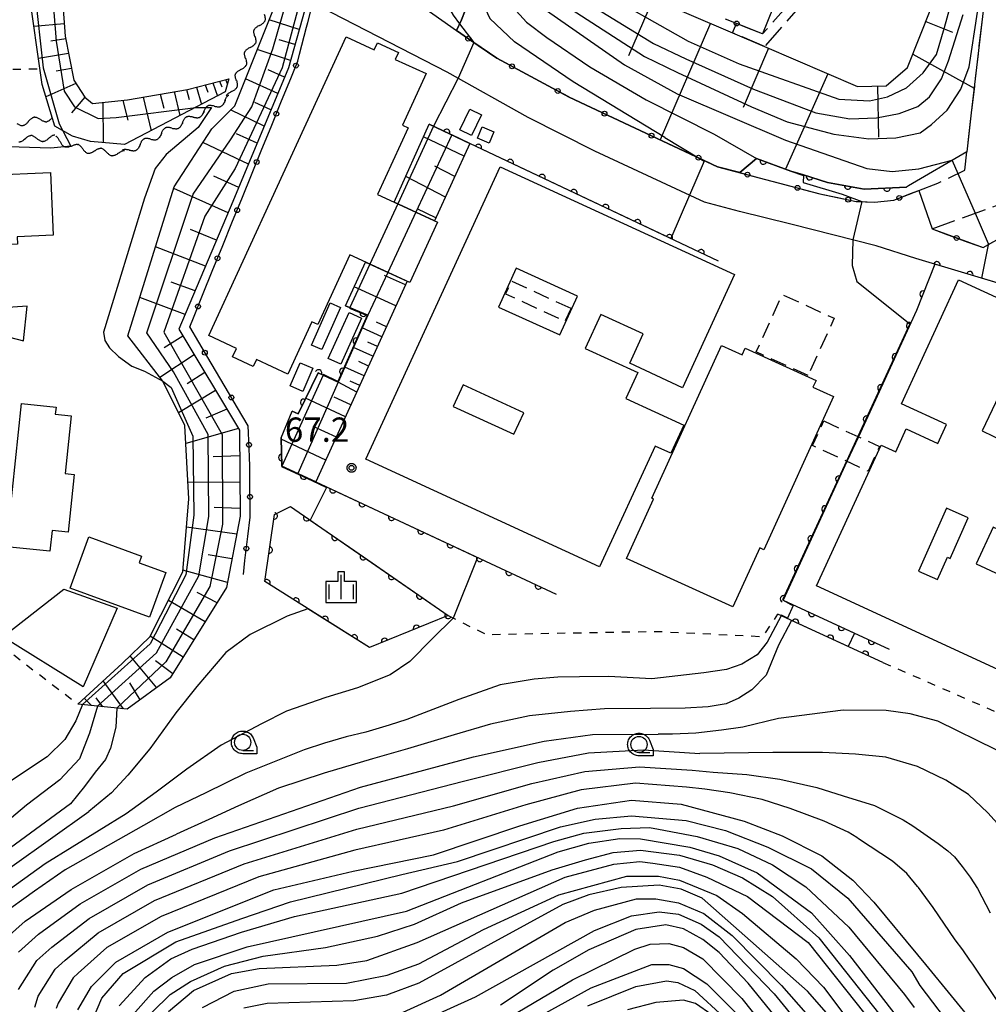
# Model space of a CAD drawing. Extents: x -24001 to -22000, y 88499 to 90001.
# Drawn here: x -22654 to -22505, y 88629 to 88781 of the extents above; entities that cross this region are included whole.
import ezdxf

# ---------------------------------------------------------------- set-up
doc = ezdxf.new("R2010")
doc.units = 0
for name, pattern in [('E', [5, 3.75, -1.25]), ('G', [3.75, 2.5, -1.25]), ('I', [2.5, 1.25, -1.25])]:
    doc.linetypes.add(name, pattern=pattern)
for name, color, linetype in [('2101000', 3, 'Continuous'), ('2101001', 8, 'Continuous'), ('2106000', 3, 'E'), ('2106001', 9, 'Continuous'), ('3001000', 3, 'Continuous'), ('3001310', 3, 'Continuous'), ('3002000', 6, 'Continuous'), ('3003000', 2, 'G'), ('5102000', 3, 'Continuous'), ('6101110', 2, 'Continuous'), ('6101121', 63, 'Continuous'), ('6101990', 2, 'Continuous'), ('6110000', 4, 'Continuous'), ('6130000', 4, 'Continuous'), ('6130001', 7, 'Continuous'), ('6130990', 4, 'Continuous'), ('6301000', 2, 'I'), ('6331000', 2, 'Continuous'), ('6334000', 2, 'Continuous'), ('7101000', 4, 'Continuous'), ('7101001', 8, 'Continuous'), ('7102000', 2, 'Continuous'), ('7102001', 8, 'Continuous'), ('7312000', 4, 'Continuous'), ('CLIP_BOX', 4, 'Continuous')]:
    doc.layers.add(name, color=color, linetype=linetype)
doc.styles.add('ROMANS', font='romans')

# ---------------------------------------------------------------- blocks, each defined once
blk = doc.blocks.new('633100')
at = {"layer": '6331000'}
blk.add_lwpolyline([(0, -0.5), (0.67, -0.5)], dxfattribs=at)
blk.add_circle((0, 0), 0.5, dxfattribs=at)
at = {"layer": 'CLIP_BOX'}
blk.add_lwpolyline([(0.87, -0.3), (0.87, -0.7), (0, -0.7), (-0.074, -0.695), (-0.146, -0.684), (-0.216, -0.666), (-0.282, -0.64), (-0.35, -0.606), (-0.414, -0.564), (-0.469, -0.521), (-0.52, -0.469), (-0.568, -0.408), (-0.608, -0.35), (-0.64, -0.281), (-0.666, -0.214), (-0.686, -0.144), (-0.697, -0.071), (-0.699, 0.003), (-0.695, 0.075), (-0.684, 0.148), (-0.665, 0.216), (-0.64, 0.281), (-0.606, 0.349), (-0.565, 0.412), (-0.522, 0.467), (-0.467, 0.52), (-0.41, 0.568), (-0.349, 0.607), (-0.283, 0.641), (-0.215, 0.665), (-0.148, 0.684), (-0.072, 0.696), (0, 0.7), (0.074, 0.696), (0.147, 0.685), (0.219, 0.666), (0.283, 0.639), (0.355, 0.605), (0.416, 0.562), (0.472, 0.518), (0.525, 0.463), (0.57, 0.407), (0.609, 0.346), (0.646, 0.273)], close=True, dxfattribs=at)
blk = doc.blocks.new('633400')
at = {"layer": '6334000'}
for points in [[(0, -0.75), (0, 0.75)], [(-0.75, -0.75), (-0.75, 0.15)], [(0.75, -0.75), (0.75, 0.15)]]:
    blk.add_lwpolyline(points, dxfattribs=at)
at = {"layer": 'CLIP_BOX'}
blk.add_lwpolyline([(-0.95, -0.95), (0.95, -0.95), (0.95, 0.35), (0.2, 0.35), (0.2, 0.95), (-0.2, 0.95), (-0.2, 0.35), (-0.95, 0.35), (-0.95, -0.95)], dxfattribs=at)
blk = doc.blocks.new('731200')
at = {"layer": '7312000'}
blk.add_circle((0, 0), 0.15, dxfattribs=at)
at = {"layer": 'CLIP_BOX'}
blk.add_lwpolyline([(-0.209, -0.178), (-0.219, -0.166), (-0.237, -0.14), (-0.251, -0.113), (-0.258, -0.094), (-0.265, -0.075), (-0.269, -0.057), (-0.273, -0.031), (-0.275, -0.008), (-0.274, 0.024), (-0.27, 0.054), (-0.266, 0.071), (-0.261, 0.088), (-0.255, 0.104), (-0.246, 0.124), (-0.239, 0.136), (-0.228, 0.154), (-0.219, 0.166), (-0.202, 0.187), (-0.189, 0.199), (-0.169, 0.217), (-0.151, 0.23), (-0.135, 0.239), (-0.113, 0.251), (-0.101, 0.256), (-0.082, 0.262), (-0.056, 0.269), (-0.04, 0.272), (-0.016, 0.275), (0.004, 0.275), (0.022, 0.274), (0.042, 0.272), (0.065, 0.267), (0.079, 0.264), (0.108, 0.253), (0.121, 0.247), (0.143, 0.235), (0.16, 0.224), (0.18, 0.208), (0.194, 0.194), (0.206, 0.182), (0.222, 0.162), (0.233, 0.146), (0.249, 0.116), (0.257, 0.097), (0.264, 0.075), (0.269, 0.057), (0.273, 0.032), (0.275, 0.014), (0.275, -0.008), (0.274, -0.023), (0.271, -0.048), (0.267, -0.067), (0.261, -0.088), (0.249, -0.117), (0.23, -0.151), (0.219, -0.166), (0.204, -0.184), (0.189, -0.199), (0.172, -0.215), (0.154, -0.228), (0.136, -0.239), (0.124, -0.246), (0.107, -0.253), (0.09, -0.26), (0.071, -0.266), (0.044, -0.271), (0.028, -0.274), (0.009, -0.275), (-0.009, -0.275), (-0.024, -0.274), (-0.041, -0.272), (-0.063, -0.268), (-0.086, -0.261), (-0.101, -0.256), (-0.115, -0.25), (-0.133, -0.241), (-0.148, -0.231), (-0.17, -0.216), (-0.182, -0.206), (-0.197, -0.192)], close=True, dxfattribs=at)
blk = doc.blocks.new('Y4')
blk.add_lwpolyline([(0.52, 0), (0.37, -0.11), (0.24, -0.2), (0.12, -0.28), (0, -0.35), (-0.06, -0.39), (-0.17, -0.43), (-0.27, -0.47), (-0.34, -0.48), (-0.43, -0.5), (-0.47, -0.5), (-0.52, -0.5)])
blk = doc.blocks.new('Y1')
blk.add_lwpolyline([(-0.46, 0), (-0.34, 0.09), (-0.25, 0.16), (-0.16, 0.23), (-0.07, 0.3), (0.01, 0.35), (0.1, 0.4), (0.19, 0.44), (0.27, 0.47), (0.35, 0.49), (0.41, 0.5), (0.46, 0.5)])
blk = doc.blocks.new('Y2')
blk.add_lwpolyline([(0.47, 0), (0.35, 0.09), (0.25, 0.17), (0.16, 0.24), (0.07, 0.3), (-0.01, 0.35), (-0.1, 0.4), (-0.2, 0.44), (-0.28, 0.47), (-0.36, 0.49), (-0.42, 0.5), (-0.47, 0.5)])
blk = doc.blocks.new('Y3')
blk.add_lwpolyline([(-0.47, 0), (-0.37, -0.08), (-0.28, -0.15), (-0.19, -0.22), (-0.09, -0.28), (-0.02, -0.33), (0.07, -0.38), (0.16, -0.42), (0.24, -0.45), (0.33, -0.48), (0.4, -0.49), (0.47, -0.5)])
blk = doc.blocks.new('M07')
blk.add_arc((0, 0), 0.5, 180, 0)

msp = doc.modelspace()

# ---------------------------------------------------------------- linework, layer by layer
at = {"layer": '2101000', "flags": 128}
for points in [[(-22634.64, 88803.14), (-22629.14, 88800.66), (-22611.59, 88792.75), (-22596.56, 88786.16), (-22592.81, 88783.75), (-22586.91, 88779.59)], [(-22486.66, 88754), (-22491.79, 88747.92), (-22497.02, 88745.13), (-22499.33, 88739.39), (-22516, 88744.37), (-22522.11, 88746.32), (-22535.29, 88749.7), (-22543.2, 88751.62), (-22548.6, 88753.08), (-22565.53, 88760.96), (-22575.84, 88766.13), (-22588.33, 88773.15), (-22606.18, 88782.27), (-22609.9, 88784.28), (-22614.27, 88788.06), (-22631.44, 88795.9), (-22639.35, 88799.79), (-22643.29, 88802.92)], [(-22653.17, 88737.01), (-22662.13, 88736.42), (-22665.38, 88735.95), (-22669.51, 88735.36), (-22682.03, 88733.37), (-22694.4, 88731.21), (-22697.45, 88730.82), (-22724.4, 88730.97), (-22739.41, 88732.79), (-22738.68, 88745.19)], [(-22692.69, 88724.31), (-22680.56, 88727.45), (-22680.9, 88729.24), (-22671.81, 88730.78), (-22664.15, 88731.82), (-22655.93, 88732.27), (-22653.74, 88731.7)]]:
    msp.add_lwpolyline(points, dxfattribs=at)
at = {"layer": '2101001', "flags": 128}
for points in [[(-22586.91, 88779.59), (-22585.07, 88778.29), (-22584.22, 88777.69), (-22580.67, 88775.3), (-22569.52, 88769.3), (-22546.61, 88758.55), (-22530.84, 88754.37), (-22525.2, 88753.2), (-22522.37, 88753.07), (-22519.4, 88753.4), (-22515.56, 88754.9)], [(-22515.56, 88754.9), (-22513.48, 88748.94)], [(-22513.48, 88748.94), (-22505.63, 88746.07), (-22488.79, 88755.57)], [(-22653.74, 88731.7), (-22653.17, 88737.01)]]:
    msp.add_lwpolyline(points, dxfattribs=at)
at = {"layer": '2106000', "flags": 128}
for points in [[(-22516.29, 88806.51), (-22516.73, 88805.54), (-22517.05, 88804.84), (-22539.65, 88779.04)], [(-22513.84, 88805.38), (-22514.84, 88805.84), (-22515.26, 88804.9), (-22515.69, 88803.96), (-22539.35, 88777.09)], [(-22513.84, 88805.38), (-22506.39, 88801.98), (-22504.75, 88799.5), (-22504.66, 88799.37), (-22504.12, 88797.92), (-22504.05, 88796.3), (-22505.32, 88785.3), (-22507.44, 88766.86), (-22508.13, 88760.83)], [(-22539.35, 88777.09), (-22544.28, 88779.21)], [(-22508.46, 88758), (-22508.13, 88760.83)], [(-22515.56, 88754.9), (-22512.59, 88756), (-22508.46, 88758)], [(-22513.48, 88748.94), (-22503.54, 88752.58)]]:
    msp.add_lwpolyline(points, dxfattribs=at)
at = {"layer": '2106001', "flags": 128}
for points in [[(-22544.28, 88779.21), (-22543.66, 88780.64)], [(-22539.65, 88779.04), (-22543.66, 88780.64)], [(-22515.56, 88754.9), (-22513.48, 88748.94)]]:
    msp.add_lwpolyline(points, dxfattribs=at)
at = {"layer": '3001000', "flags": 128}
for points in [[(-22583.05, 88766.54), (-22584.6, 88763.35), (-22586.39, 88764.22), (-22584.84, 88767.41), (-22583.05, 88766.54)], [(-22581.16, 88763.94), (-22581.89, 88762.2), (-22583.66, 88762.93), (-22582.94, 88764.68), (-22581.16, 88763.94)], [(-22649.16, 88747.96), (-22654.74, 88747.72), (-22654.69, 88746.58), (-22663.07, 88746.2), (-22663.54, 88756.82), (-22666.52, 88756.69), (-22666.69, 88760.62), (-22659.2, 88760.95), (-22659.03, 88757.25), (-22649.58, 88757.67), (-22649.16, 88747.96)], [(-22580.15, 88758.54), (-22543.99, 88741.9), (-22552.02, 88724.45), (-22560.17, 88728.21), (-22558.08, 88732.75), (-22564.62, 88735.75), (-22567.04, 88730.5), (-22558.94, 88726.77), (-22560.78, 88722.78), (-22551.83, 88718.66), (-22553.82, 88714.34), (-22556.24, 88715.45), (-22564.81, 88696.83), (-22600.9, 88713.44), (-22580.15, 88758.54)], [(-22465.8, 88739.63), (-22494.66, 88676.97), (-22531.34, 88693.87), (-22521.34, 88715.57), (-22519.1, 88714.54), (-22517.47, 88718.08), (-22512.63, 88715.86), (-22511.29, 88718.78), (-22518.2, 88721.96), (-22509.39, 88741.09), (-22494.42, 88734.2), (-22489.52, 88744.84), (-22486.46, 88743.43), (-22484.29, 88748.14), (-22465.8, 88739.63)], [(-22604.82, 88736.83), (-22607.7, 88730.32), (-22609.29, 88731.02), (-22606.41, 88737.54), (-22604.82, 88736.83)], [(-22601.56, 88735.17), (-22604.79, 88728.06), (-22606.71, 88728.93), (-22603.48, 88736.04), (-22601.56, 88735.17)], [(-22528.69, 88723.09), (-22539.49, 88699.45), (-22540.09, 88699.72), (-22544.25, 88690.62), (-22560.65, 88698.11), (-22556.48, 88707.26), (-22556.76, 88707.39), (-22545.98, 88730.98), (-22542.8, 88729.53), (-22542.33, 88730.57), (-22531.41, 88725.58), (-22531.88, 88724.55), (-22528.69, 88723.09)], [(-22609.09, 88727.46), (-22610.63, 88723.88), (-22612.58, 88724.72), (-22611.04, 88728.3), (-22609.09, 88727.46)], [(-22656.4, 88699.9), (-22654.08, 88722.02), (-22648.72, 88721.45), (-22648.84, 88720.35), (-22646.37, 88720.09), (-22647.31, 88711.19), (-22645.91, 88711.04), (-22646.85, 88702.15), (-22649.34, 88702.41), (-22649.68, 88699.2), (-22656.4, 88699.9)], [(-22631.78, 88695.92), (-22634.29, 88689.04), (-22646.55, 88693.51), (-22643.67, 88701.41), (-22635.55, 88698.45), (-22635.92, 88697.43), (-22631.78, 88695.92)], [(-22647.54, 88693.36), (-22639.28, 88690.45), (-22644.52, 88678.28), (-22656.94, 88686.02), (-22647.54, 88693.36)]]:
    msp.add_lwpolyline(points, close=True, dxfattribs=at)
at = {"layer": '3001310', "flags": 128}
for points in [[(-22568.24, 88738.59), (-22577.69, 88742.87), (-22580.41, 88736.89), (-22570.96, 88732.6), (-22568.24, 88738.59)], [(-22501.18, 88727.4), (-22505.75, 88717.77), (-22502.34, 88716.15), (-22499.19, 88722.8), (-22499.71, 88723.05), (-22498.3, 88726.03), (-22501.18, 88727.4)], [(-22578.04, 88717.27), (-22576.52, 88720.58), (-22585.88, 88724.87), (-22587.4, 88721.56), (-22578.04, 88717.27)], [(-22511.28, 88705.86), (-22515.59, 88696.14), (-22512.67, 88694.84), (-22511.13, 88698.3), (-22510.71, 88698.11), (-22507.94, 88704.38), (-22511.28, 88705.86)], [(-22494.52, 88698.49), (-22504.06, 88702.95), (-22506.71, 88697.29), (-22497.17, 88692.82), (-22494.52, 88698.49)]]:
    msp.add_lwpolyline(points, close=True, dxfattribs=at)
at = {"layer": '3002000', "flags": 128}
msp.add_lwpolyline([(-22625.14, 88732.48), (-22603.94, 88778.58), (-22599.62, 88776.59), (-22599.13, 88777.67), (-22595.88, 88776.18), (-22596.38, 88775.1), (-22591.6, 88772.91), (-22595.27, 88764.94), (-22594.37, 88764.53), (-22599.09, 88754.26), (-22589.85, 88750.01), (-22594.13, 88740.69), (-22603.38, 88744.94), (-22608.32, 88734.19), (-22609.25, 88734.62), (-22612.96, 88726.56), (-22617.8, 88728.79), (-22618.29, 88727.74), (-22621.48, 88729.21), (-22620.88, 88730.52), (-22625.14, 88732.48)], close=True, dxfattribs=at)
at = {"layer": '3003000', "flags": 128}
for points in [[(-22569.23, 88736.66), (-22578.42, 88740.88), (-22579.32, 88738.92), (-22570.13, 88734.7), (-22569.23, 88736.66)], [(-22532.63, 88726.33), (-22540.65, 88729.98), (-22536.63, 88738.81), (-22528.6, 88735.16), (-22532.63, 88726.33)], [(-22530.19, 88719.32), (-22521.63, 88715.39), (-22523.38, 88711.57), (-22531.94, 88715.51), (-22530.19, 88719.32)]]:
    msp.add_lwpolyline(points, close=True, dxfattribs=at)
at = {"layer": '6101110', "flags": 128}
for points in [[(-22560.75, 88809.82), (-22565.53, 88792.67), (-22565.49, 88790.95), (-22563.82, 88787.61), (-22544.28, 88779.21), (-22539.35, 88777.09), (-22525.03, 88770.94), (-22520.56, 88771.04), (-22517.3, 88773.86), (-22508.09, 88797.04), (-22513.99, 88804.28), (-22513.98, 88804.35), (-22513.84, 88805.38)], [(-22673.27, 88800.68), (-22670.46, 88803.22), (-22667.71, 88805.03), (-22657.66, 88803.24), (-22652.43, 88801.81), (-22648.88, 88799.47), (-22647.32, 88778.7), (-22645.99, 88771.92), (-22644.31, 88769.3), (-22643.09, 88768.29), (-22637.71, 88768.86), (-22628.46, 88770.48), (-22622.05, 88772.13)], [(-22639.35, 88799.79), (-22636.32, 88798.3), (-22631.44, 88795.9), (-22614.27, 88788.06), (-22609.9, 88784.28), (-22612.86, 88773.83), (-22621.42, 88753.19), (-22629.78, 88733.46), (-22620.42, 88717.92), (-22620.32, 88704.63), (-22622.41, 88693.61), (-22631.1, 88679.67), (-22637.73, 88674.82), (-22645.38, 88675.64)], [(-22584.86, 88762.14), (-22590.29, 88750.21)], [(-22594.53, 88740.88), (-22608.6, 88709.92)]]:
    msp.add_lwpolyline(points, dxfattribs=at)
at = {"layer": '6101121', "flags": 128}
for points in [[(-22622.05, 88772.13), (-22622.6, 88770.08), (-22638.18, 88761.96), (-22643.39, 88762.46), (-22646.18, 88763.24), (-22648.91, 88764.79), (-22650.89, 88771.25), (-22652.99, 88786.12), (-22654.33, 88796.28), (-22660.06, 88798.94), (-22668.66, 88800.6), (-22673.27, 88800.68)], [(-22645.38, 88675.64), (-22638.5, 88681.87), (-22634.24, 88686), (-22629.16, 88696.04), (-22628.23, 88707.29), (-22628.86, 88718.62), (-22632.26, 88725.46), (-22637.67, 88732.43), (-22630.49, 88755.42), (-22624.68, 88764.41), (-22621.15, 88767.94), (-22614.53, 88784.47), (-22615.99, 88785.85), (-22637.44, 88796.94), (-22638.47, 88798.25), (-22639.35, 88799.79)], [(-22505.32, 88785.3), (-22507.44, 88766.86), (-22508.13, 88760.83), (-22517.11, 88755.61), (-22517.46, 88755.41), (-22523.96, 88755.07), (-22529.62, 88756.13), (-22533.33, 88757.28), (-22535.28, 88757.88), (-22540.62, 88759.82), (-22543.17, 88757.64), (-22546.61, 88758.55), (-22569.52, 88769.3), (-22580.67, 88775.3), (-22584.22, 88777.69), (-22585.07, 88778.29), (-22586.91, 88779.59), (-22586.15, 88781.22), (-22585.57, 88782.65)], [(-22590.29, 88750.21), (-22596.53, 88753.08), (-22591.14, 88765.13), (-22584.86, 88762.14)], [(-22608.6, 88709.92), (-22613.86, 88712.36), (-22613.96, 88716.69), (-22612.28, 88720.84), (-22611.37, 88720.41), (-22608.27, 88726.76), (-22605.19, 88725.3), (-22600.59, 88735.66), (-22604.07, 88737.09), (-22600.97, 88743.84), (-22594.53, 88740.88)]]:
    msp.add_lwpolyline(points, dxfattribs=at)
at = {"layer": '6101990', "flags": 128}
for points in [[(-22556.57, 88784.49), (-22560.37, 88775.64)], [(-22647.46, 88780.62), (-22652.15, 88780.17)], [(-22611.19, 88779.74), (-22615.83, 88781.22)], [(-22547.72, 88780.69), (-22555.46, 88762.7)], [(-22514.48, 88780.96), (-22510.34, 88779.31)], [(-22647.24, 88778.28), (-22649.51, 88777.91)], [(-22611.85, 88777.4), (-22614.31, 88778.14)], [(-22646.79, 88776.02), (-22651.46, 88775.26)], [(-22612.55, 88774.93), (-22617.67, 88776.63)], [(-22538.73, 88776.82), (-22542.65, 88767.68)], [(-22516.48, 88775.92), (-22507, 88770.68)], [(-22646.34, 88773.7), (-22648.73, 88773.29)], [(-22613.46, 88772.39), (-22615.97, 88773.5)], [(-22529.59, 88772.9), (-22536.14, 88758.19)], [(-22645.66, 88771.41), (-22650.29, 88769.31)], [(-22625.71, 88771.19), (-22625.28, 88770.05)], [(-22624.53, 88771.49), (-22623.8, 88769.46)], [(-22623.48, 88771.76), (-22623.15, 88770.87)], [(-22622.56, 88772), (-22622.28, 88771.27)], [(-22614.51, 88769.86), (-22619.48, 88772.1)], [(-22632.67, 88769.74), (-22632.07, 88767.6)], [(-22630.47, 88770.13), (-22629.6, 88766.44)], [(-22628.6, 88770.46), (-22628.18, 88768.92)], [(-22627.06, 88770.84), (-22626.28, 88768.16)], [(-22521.94, 88771.01), (-22521.76, 88763.1)], [(-22644.28, 88769.27), (-22646.32, 88766.88)], [(-22641.49, 88768.46), (-22641.45, 88762.27)], [(-22638.41, 88768.79), (-22637.65, 88765.71)], [(-22635.29, 88769.28), (-22634.07, 88764.1)], [(-22615.55, 88767.33), (-22618.02, 88768.48)], [(-22616.59, 88764.83), (-22621.78, 88767.31)], [(-22617.7, 88762.17), (-22620.87, 88763.61)], [(-22619.03, 88758.95), (-22626.06, 88762.27)], [(-22585.75, 88760.18), (-22592.02, 88763.17)], [(-22587.19, 88757.02), (-22590.27, 88758.62)], [(-22620.52, 88755.36), (-22624.39, 88757.11)], [(-22588.63, 88753.86), (-22594.75, 88757.06)], [(-22622.16, 88751.44), (-22630.57, 88755.17)], [(-22590.08, 88750.67), (-22592.96, 88752.06)], [(-22623.96, 88747.21), (-22627.98, 88748.87)], [(-22625.66, 88743.19), (-22633.37, 88746.21)], [(-22627.27, 88739.38), (-22630.96, 88740.75)], [(-22594.79, 88740.31), (-22598.02, 88741.78)], [(-22596.26, 88737.08), (-22602.72, 88740.02)], [(-22628.81, 88735.76), (-22635.82, 88738.35)], [(-22598.42, 88732.32), (-22601.46, 88733.71)], [(-22597.73, 88733.85), (-22599.25, 88734.54)], [(-22629.14, 88732.4), (-22632.02, 88730.62)], [(-22599.8, 88729.29), (-22602.81, 88730.66)], [(-22599.11, 88730.8), (-22600.62, 88731.49)], [(-22627.4, 88729.5), (-22632.7, 88726.02)], [(-22601.16, 88726.28), (-22604.15, 88727.64)], [(-22600.48, 88727.78), (-22601.98, 88728.47)], [(-22625.76, 88726.79), (-22628.47, 88725.04)], [(-22624.1, 88724.02), (-22629.83, 88720.56)], [(-22602.31, 88723.77), (-22605.19, 88725.3)], [(-22601.84, 88724.79), (-22603.33, 88725.47)], [(-22604.05, 88719.93), (-22610.2, 88722.81)], [(-22603.21, 88721.79), (-22605.8, 88722.98)], [(-22622.37, 88721.16), (-22625.61, 88719.75)], [(-22620.55, 88718.13), (-22628.71, 88715.85)], [(-22605.45, 88716.84), (-22609.02, 88718.46)], [(-22607.07, 88713.28), (-22613.96, 88716.52)], [(-22620.39, 88713.93), (-22624.49, 88713.78)], [(-22620.36, 88709.83), (-22628.37, 88709.87)], [(-22620.33, 88705.83), (-22624.33, 88705.94)], [(-22620.84, 88701.87), (-22628.59, 88702.94)], [(-22621.57, 88698.03), (-22625.23, 88698.68)], [(-22622.26, 88694.38), (-22629.14, 88696.28)], [(-22623.88, 88691.25), (-22626.92, 88692.86)], [(-22625.7, 88688.33), (-22631.39, 88691.63)], [(-22629.11, 88682.87), (-22634.18, 88686.12)], [(-22627.44, 88685.54), (-22630.13, 88687.18)], [(-22633.17, 88678.16), (-22637.28, 88683.06)], [(-22630.7, 88680.31), (-22633.37, 88682.29)], [(-22638.33, 88674.88), (-22641.46, 88679.19)], [(-22635.75, 88676.27), (-22637.32, 88678.89)], [(-22643.25, 88675.41), (-22644.38, 88676.55)], [(-22641.5, 88675.22), (-22642.53, 88676.59)]]:
    msp.add_lwpolyline(points, dxfattribs=at)
at = {"layer": '6110000', "flags": 128}
for points in [[(-22546.44, 88743.98), (-22584.86, 88762.14), (-22591.14, 88765.13)], [(-22543.17, 88757.64), (-22540.62, 88759.82), (-22535.28, 88757.88)], [(-22535.28, 88757.88), (-22533.33, 88757.28), (-22529.62, 88756.13), (-22523.96, 88755.07), (-22517.46, 88755.41)], [(-22489.26, 88747.27), (-22491.14, 88748.69), (-22491.79, 88747.92), (-22497.02, 88745.13), (-22499.33, 88739.39), (-22513.08, 88743.5), (-22515.88, 88736.34), (-22524.87, 88716.87)], [(-22604.07, 88737.09), (-22600.59, 88735.66), (-22605.19, 88725.3), (-22608.27, 88726.76), (-22611.37, 88720.41), (-22612.28, 88720.84)], [(-22613.96, 88716.69), (-22613.86, 88712.36), (-22609.08, 88710.15), (-22571.53, 88692.59)], [(-22526.63, 88713.07), (-22536.5, 88691.68), (-22520.11, 88684.08)], [(-22612.51, 88706.1), (-22588.19, 88689.29), (-22600.34, 88684.35), (-22616.52, 88694.56), (-22615.01, 88704.88), (-22612.51, 88706.1)], [(-22521.07, 88682.05), (-22537.31, 88689.49)]]:
    msp.add_lwpolyline(points, dxfattribs=at)
at = {"layer": '6130000', "flags": 128}
for points in [[(-22538.02, 88783.12), (-22539.65, 88779.04)], [(-22586.6, 88780.25), (-22586.91, 88779.59), (-22586.63, 88779.4)], [(-22611.13, 88775.93), (-22610.05, 88780.07)], [(-22539.65, 88779.04), (-22541.92, 88779.95)], [(-22583.56, 88777.25), (-22580.67, 88775.3), (-22579.98, 88774.93)], [(-22576.68, 88773.15), (-22572.92, 88771.13)], [(-22614.02, 88768.45), (-22612.4, 88772.41)], [(-22569.62, 88769.36), (-22569.52, 88769.3), (-22565.76, 88767.54)], [(-22562.37, 88765.95), (-22558.51, 88764.13)], [(-22617.04, 88761.02), (-22615.43, 88764.98)], [(-22555.11, 88762.54), (-22551.25, 88760.73)], [(-22547.86, 88759.14), (-22546.61, 88758.55), (-22543.81, 88757.81)], [(-22620.06, 88753.59), (-22618.45, 88757.55)], [(-22540.19, 88756.85), (-22536.07, 88755.76)], [(-22532.44, 88754.8), (-22530.84, 88754.37), (-22528.28, 88753.84)], [(-22516.8, 88754.42), (-22515.56, 88754.9)], [(-22524.6, 88753.17), (-22522.37, 88753.07), (-22520.37, 88753.29)], [(-22623.09, 88746.15), (-22621.48, 88750.12)], [(-22513.48, 88748.94), (-22511.47, 88748.2)], [(-22507.95, 88746.92), (-22505.63, 88746.07), (-22504.05, 88746.96)], [(-22626.11, 88738.72), (-22624.5, 88742.68)], [(-22626.7, 88731.47), (-22628.1, 88733.84), (-22627.53, 88735.25)], [(-22622.62, 88724.56), (-22624.79, 88728.24)], [(-22619.03, 88717.5), (-22619.07, 88718.55), (-22620.71, 88721.33)], [(-22618.8, 88709.48), (-22618.81, 88712.27), (-22618.87, 88713.76)], [(-22619.13, 88701.48), (-22618.78, 88704.47), (-22618.78, 88705.74)], [(-22619.81, 88695.63), (-22619.56, 88697.76)]]:
    msp.add_lwpolyline(points, dxfattribs=at)
at = {"layer": '6130001', "flags": 128}
for points in [[(-22610.05, 88780.07), (-22609.86, 88780.78), (-22609.19, 88783.44)], [(-22585.15, 88783.7), (-22585.57, 88782.65), (-22586.15, 88781.22)], [(-22586.15, 88781.22), (-22586.6, 88780.25)], [(-22543.66, 88780.64), (-22545.4, 88781.33)], [(-22541.92, 88779.95), (-22543.66, 88780.64)], [(-22586.63, 88779.4), (-22585.07, 88778.29), (-22584.22, 88777.69), (-22583.56, 88777.25)], [(-22612.4, 88772.41), (-22611.42, 88774.83), (-22611.13, 88775.93)], [(-22579.98, 88774.93), (-22576.68, 88773.15)], [(-22572.92, 88771.13), (-22569.62, 88769.36)], [(-22615.43, 88764.98), (-22614.02, 88768.45)], [(-22565.76, 88767.54), (-22562.37, 88765.95)], [(-22558.51, 88764.13), (-22555.11, 88762.54)], [(-22618.45, 88757.55), (-22617.04, 88761.02)], [(-22551.25, 88760.73), (-22547.86, 88759.14)], [(-22543.81, 88757.81), (-22540.19, 88756.85)], [(-22536.07, 88755.76), (-22532.44, 88754.8)], [(-22520.37, 88753.29), (-22519.4, 88753.4), (-22516.8, 88754.42)], [(-22621.48, 88750.12), (-22620.06, 88753.59)], [(-22528.28, 88753.84), (-22525.2, 88753.2), (-22524.6, 88753.17)], [(-22511.47, 88748.2), (-22507.95, 88746.92)], [(-22624.5, 88742.68), (-22623.09, 88746.15)], [(-22627.53, 88735.25), (-22626.11, 88738.72)], [(-22624.79, 88728.24), (-22626.7, 88731.47)], [(-22620.71, 88721.33), (-22622.62, 88724.56)], [(-22618.87, 88713.76), (-22619.03, 88717.5)], [(-22618.78, 88705.74), (-22618.8, 88709.48)], [(-22619.56, 88697.76), (-22619.13, 88701.48)]]:
    msp.add_lwpolyline(points, dxfattribs=at)
at = {"layer": '6130990'}
for centre in [(-22543.66, 88780.64), (-22585.11, 88778.32), (-22611.7, 88774.15), (-22578.33, 88774.04), (-22571.28, 88770.24), (-22614.72, 88766.72), (-22564.07, 88766.74), (-22556.81, 88763.34), (-22617.75, 88759.28), (-22549.55, 88759.93), (-22542, 88757.33), (-22534.26, 88755.28), (-22526.45, 88753.46), (-22518.55, 88753.73), (-22620.77, 88751.85), (-22509.71, 88747.56), (-22623.8, 88744.42), (-22626.82, 88736.98), (-22625.75, 88729.85), (-22621.66, 88722.94), (-22618.95, 88715.63), (-22618.79, 88707.61), (-22619.35, 88699.62)]:
    msp.add_circle(centre, 0.375, dxfattribs=at)
at = {"layer": '6301000', "flags": 128}
for points in [[(-22673.27, 88800.68), (-22679.83, 88799.44), (-22682.9, 88773.79), (-22665.5, 88773.39), (-22651.23, 88773.68)], [(-22677.77, 88704.16), (-22659.6, 88704.35), (-22659.68, 88701.66), (-22660.7, 88695.74), (-22661.48, 88687.98), (-22645.38, 88675.64)], [(-22588.19, 88689.29), (-22582.27, 88686.35), (-22568, 88686.64), (-22556.03, 88686.85), (-22539.58, 88686.05), (-22537.31, 88689.49)], [(-22521.07, 88682.05), (-22495.71, 88670.98), (-22491.71, 88670.49)]]:
    msp.add_lwpolyline(points, dxfattribs=at)
at = {"layer": '7101000', "flags": 128}
for points in [[(-22510.39, 88759.52), (-22509.51, 88757.49)], [(-22506.85, 88751.37), (-22504.82, 88746.69), (-22504.86, 88746.51)], [(-22535.19, 88688.51), (-22537.2, 88684.73)], [(-22525.46, 88686.56), (-22526.45, 88684.51)], [(-22537.2, 88684.73), (-22539.1, 88680.08), (-22541.34, 88677.85), (-22543.33, 88676.55), (-22545.29, 88675.69), (-22548.04, 88675.19), (-22551.62, 88675.01), (-22556.94, 88674.93), (-22564.06, 88674.9), (-22569.32, 88674.48), (-22575.62, 88673.81), (-22581.64, 88672.54), (-22587.28, 88670.86), (-22594.49, 88668.7), (-22599.87, 88667.19), (-22607.34, 88664.99), (-22614.41, 88662.65), (-22620.56, 88659.95), (-22625.16, 88657.83), (-22630.11, 88655.53)], [(-22642.33, 88675.31), (-22643.55, 88671.13), (-22645.11, 88667.18), (-22648.17, 88663.96), (-22653.27, 88660.03)], [(-22631.49, 88640.44), (-22615.12, 88646.94), (-22602.87, 88649.82), (-22590.46, 88652.37), (-22577.12, 88656.82), (-22568.24, 88659.57), (-22559.87, 88660.82), (-22552.24, 88660.19)], [(-22552.24, 88660.19), (-22542.49, 88657.57), (-22536.62, 88655.32), (-22530.49, 88652.19), (-22525.74, 88648.44), (-22522.49, 88645.07), (-22515.74, 88636.94), (-22514.49, 88635.44), (-22502.62, 88620.94), (-22494.12, 88609.69), (-22490.24, 88606.32), (-22488.12, 88606.32), (-22487.49, 88607.94), (-22484.78, 88625.07)], [(-22653.27, 88660.03), (-22656.57, 88657.27)], [(-22636.65, 88652.59), (-22630.11, 88655.53)], [(-22661.99, 88629.44), (-22660.62, 88633.69), (-22657.37, 88638.69), (-22653.48, 88642.12), (-22646.4, 88647.04), (-22636.65, 88652.59)], [(-22631.37, 88628.19), (-22627.49, 88631.44), (-22621.62, 88634.07), (-22617.37, 88634.82), (-22605.37, 88635.32), (-22600.74, 88636.07), (-22592.99, 88638.82), (-22570.12, 88648.94), (-22562.62, 88650.94), (-22558.62, 88651.32), (-22556.62, 88651.07), (-22552.49, 88650.44), (-22548.24, 88648.94), (-22541.99, 88645.94), (-22532.62, 88638.82), (-22522.49, 88626.07)], [(-22645.37, 88628.44), (-22643.24, 88632.07), (-22639.49, 88635.82), (-22631.49, 88640.44)], [(-22531.24, 88619.44), (-22541.87, 88632.57), (-22546.37, 88637.32), (-22548.87, 88639.32), (-22551.87, 88640.94), (-22554.62, 88641.57), (-22559.24, 88640.82), (-22566.49, 88637.69), (-22571.99, 88634.57), (-22580.12, 88629.19)]]:
    msp.add_lwpolyline(points, dxfattribs=at)
at = {"layer": '7101001', "flags": 128}
for points in [[(-22574.18, 88810.76), (-22574.06, 88810.09), (-22574.06, 88808.29), (-22574.46, 88802.51), (-22575.75, 88795.88), (-22576.87, 88789.36), (-22576.87, 88787.26), (-22576.41, 88786.13), (-22575.56, 88784.55), (-22574.21, 88783.47), (-22560.96, 88774.25), (-22552.86, 88769.8), (-22536.14, 88762.66)], [(-22642.33, 88675.31), (-22633.2, 88683.56), (-22626.7, 88695.43), (-22625.15, 88704.59), (-22625.27, 88717.21), (-22630.58, 88726.92), (-22634.7, 88732.89), (-22627.54, 88754.3), (-22621.78, 88762.68), (-22618.51, 88767.79), (-22615.28, 88776.76), (-22613.25, 88783.66), (-22615.47, 88786.18), (-22638.47, 88798.25)], [(-22536.14, 88762.66), (-22523.57, 88758.26), (-22519.63, 88757.8), (-22515.56, 88758.22), (-22510.41, 88759.56), (-22510.39, 88759.52)], [(-22509.51, 88757.49), (-22506.85, 88751.37)], [(-22504.86, 88746.51), (-22505.86, 88741.34)], [(-22505.86, 88741.34), (-22513.08, 88743.5), (-22515.88, 88736.34), (-22524.87, 88716.87), (-22526.63, 88713.07), (-22536.5, 88691.68), (-22525.46, 88686.56)], [(-22526.45, 88684.51), (-22535.19, 88688.51)]]:
    msp.add_lwpolyline(points, dxfattribs=at)
at = {"layer": '7102000', "flags": 128}
for points in [[(-22589.03, 88786.59), (-22588.37, 88783.51), (-22587.41, 88781.92), (-22586.43, 88780.62)], [(-22586.66, 88772.21), (-22590.44, 88764.8)], [(-22627.17, 88767.7), (-22624.74, 88767.67), (-22626.81, 88764.62), (-22631.72, 88760.42), (-22633.41, 88758.26), (-22635.05, 88753.7), (-22641.38, 88733.01), (-22641.19, 88731.74), (-22640.48, 88730.6), (-22639.1, 88729.26), (-22637.03, 88727.79), (-22635.08, 88726.98), (-22632.26, 88725.46)], [(-22647.67, 88764.09), (-22646.44, 88761.73), (-22649.52, 88761.42), (-22657.78, 88761.68), (-22667.61, 88761.23), (-22670.64, 88760.59), (-22671.56, 88760.1), (-22672.09, 88759.42), (-22672.25, 88758.6), (-22670.74, 88741.55)], [(-22533.33, 88757.2), (-22533.37, 88756.11), (-22527.38, 88754.32), (-22524.33, 88753.16)], [(-22550.94, 88754.17), (-22553.82, 88747.47)], [(-22525.75, 88747.25), (-22525.81, 88743.28), (-22525.09, 88740.85), (-22516.93, 88734.3)], [(-22606.99, 88709.06), (-22609.49, 88704.01)], [(-22583.65, 88698.26), (-22587.42, 88688.91), (-22590.64, 88685.74)], [(-22534.96, 88690.85), (-22535.81, 88688.91)], [(-22609.85, 88690.35), (-22613.06, 88689.18), (-22618.77, 88686.38), (-22622.5, 88683.59), (-22626.97, 88678.32), (-22630.23, 88674.29)], [(-22536.78, 88689.25), (-22538.97, 88685.19)], [(-22590.64, 88685.74), (-22594.12, 88682.22), (-22597.15, 88680.15), (-22602.21, 88678.12), (-22607.1, 88676.63), (-22613.17, 88674.51), (-22617.01, 88672.6), (-22623.23, 88669.31), (-22628.52, 88665.61), (-22633.29, 88662.05), (-22637.92, 88658.7)], [(-22538.97, 88685.19), (-22540.5, 88683.25), (-22542.87, 88681.77), (-22545.21, 88680.98), (-22548.73, 88680.47), (-22556.74, 88679.5), (-22563.47, 88679.88), (-22567.91, 88679.85), (-22571.28, 88679.79), (-22574.92, 88679.48), (-22580.16, 88678.62), (-22586.57, 88676.35), (-22594.57, 88673.23), (-22597.33, 88672.37), (-22600.91, 88671.3), (-22603.96, 88670.58), (-22607.27, 88669.62), (-22610.43, 88668.59), (-22612.98, 88667.54), (-22619.44, 88664.98), (-22625.63, 88661.93), (-22630.33, 88659.69)], [(-22479.84, 88678.53), (-22480.2, 88675.21), (-22480.4, 88670.21), (-22480.47, 88666.16), (-22480.61, 88662.81), (-22481.1, 88659.68), (-22481.69, 88656.65), (-22482.41, 88653.07), (-22483.13, 88650.02), (-22483.97, 88646.63), (-22485, 88642.69), (-22485.66, 88639.6), (-22487.15, 88632.17), (-22488.19, 88622.48), (-22489.11, 88616.69), (-22489.64, 88614.82), (-22490.49, 88613.28), (-22492.09, 88613.87), (-22493.64, 88615.79), (-22498.42, 88622.37), (-22502.71, 88628.81), (-22507.22, 88635.47)], [(-22644.67, 88675.56), (-22645.7, 88673.04)], [(-22639.33, 88674.99), (-22639.52, 88672.05), (-22640.31, 88668.82), (-22641.09, 88667.1), (-22642.7, 88665.13), (-22644.32, 88662.91), (-22646.52, 88660.21)], [(-22630.23, 88674.29), (-22634.27, 88668.74), (-22637.63, 88664.67), (-22640.16, 88661.91), (-22643.67, 88659.03)], [(-22491.8, 88670.53), (-22494.15, 88666.68), (-22495.79, 88666.22), (-22497.68, 88666.39), (-22500.38, 88667.25), (-22503.61, 88668.59), (-22512.61, 88672.97), (-22516.9, 88674.11), (-22520.59, 88674.64), (-22527.23, 88674.67), (-22537.22, 88673.4), (-22542.71, 88672.09), (-22545.99, 88671.58), (-22549.98, 88671.12), (-22553.55, 88671), (-22555.79, 88670.99)], [(-22645.7, 88673.04), (-22647.38, 88670.14), (-22650.08, 88667.5), (-22655.74, 88663.75), (-22664.75, 88657.5)], [(-22654.54, 88637.37), (-22651.44, 88640.11), (-22645.01, 88644.79), (-22635.62, 88650.16), (-22624.22, 88655), (-22601.72, 88662.82), (-22584.3, 88667.48), (-22573.4, 88669.89), (-22565.94, 88670.91), (-22555.79, 88670.99)], [(-22491.71, 88670.49), (-22491.2, 88666.02), (-22491.18, 88661.52), (-22491.52, 88654.63), (-22492.03, 88651.4), (-22492.6, 88649.24), (-22493.51, 88647.81), (-22494.5, 88647.4), (-22495.56, 88648.11), (-22497.02, 88649.85), (-22499.05, 88652.46), (-22501.93, 88655.63), (-22504.88, 88658.83), (-22507.87, 88661.66), (-22511.38, 88663.87), (-22515.74, 88666), (-22520.61, 88667.44), (-22525.34, 88667.88), (-22530.4, 88668.14), (-22538.06, 88668.16), (-22549.36, 88667.99)], [(-22654.52, 88631.59), (-22651.72, 88636.04), (-22649.39, 88638.1), (-22643.63, 88642.55), (-22634.58, 88647.73), (-22621.95, 88652.99), (-22602, 88659.57), (-22585.84, 88663.71), (-22574.33, 88666.62), (-22566.52, 88668.08), (-22558.06, 88668.55), (-22549.36, 88667.99)], [(-22652.02, 88628.84), (-22651.47, 88630.54), (-22648.89, 88634.72), (-22647.34, 88636.09), (-22642.25, 88640.31), (-22633.55, 88645.3), (-22619.67, 88650.97), (-22602.29, 88656.32), (-22587.38, 88659.93), (-22575.26, 88663.36), (-22567.09, 88665.24), (-22558.66, 88665.97), (-22550.55, 88665.41), (-22547.28, 88665.14), (-22542.1, 88664.76), (-22537, 88664.03), (-22531.26, 88662.74), (-22527.22, 88661.45), (-22522.37, 88660), (-22517.96, 88657.78), (-22516.49, 88656.86), (-22512.54, 88654.09), (-22511.05, 88653), (-22510.03, 88652.07), (-22508.86, 88650.59), (-22507.63, 88648.9), (-22506.47, 88647.19), (-22504.54, 88643.42)], [(-22507.22, 88635.47), (-22507.67, 88636.1), (-22508.74, 88637.69), (-22509.93, 88639.27), (-22513.35, 88644.26), (-22515.57, 88647.3), (-22515.74, 88647.5), (-22517.39, 88649.5), (-22519.59, 88651.41), (-22524.85, 88654.82), (-22525.12, 88655.02), (-22526.44, 88655.88), (-22530.13, 88657.54), (-22535.38, 88659.52), (-22539.73, 88660.92), (-22544.71, 88661.95), (-22548.55, 88662.5), (-22551.4, 88662.8), (-22559.27, 88663.4), (-22567.67, 88662.41), (-22576.19, 88660.09), (-22588.92, 88656.15), (-22602.58, 88653.07), (-22617.4, 88648.96), (-22632.52, 88642.87), (-22640.87, 88638.06), (-22645.29, 88634.08), (-22646.07, 88633.39), (-22648.42, 88629.49), (-22648.69, 88628.64)], [(-22646.52, 88660.21), (-22662.01, 88648.9)], [(-22661.47, 88646.42), (-22643.67, 88659.03)], [(-22630.33, 88659.69), (-22635.25, 88656.87), (-22647.33, 88650.03), (-22652.04, 88646.77), (-22657.36, 88642.97)], [(-22637.92, 88658.7), (-22650.43, 88650.98), (-22657.07, 88646.2)], [(-22643.82, 88625.17), (-22641.66, 88630.24), (-22638.37, 88634.07), (-22630.24, 88638.95), (-22620.04, 88642.54), (-22612.56, 88645.11), (-22595.37, 88649.32), (-22586.74, 88651.32), (-22570.87, 88656.69), (-22565.5, 88657.87), (-22559.92, 88658.39), (-22551.45, 88657.66), (-22545.36, 88656.12), (-22538.87, 88653.57), (-22532.12, 88650.19), (-22526.49, 88645.69), (-22516.62, 88634.32), (-22515.37, 88632.19), (-22498.24, 88609.69)], [(-22638.99, 88629.07), (-22634.99, 88633.44), (-22630.99, 88636.32), (-22627.74, 88637.82), (-22620.12, 88640.44), (-22611.91, 88642.84), (-22595.35, 88646.47), (-22571.87, 88654.44), (-22567.24, 88655.69), (-22561.49, 88656.44), (-22557.12, 88656.57), (-22555.74, 88656.32), (-22549.74, 88655.19), (-22543.49, 88653.32), (-22538.12, 88650.82), (-22532.99, 88647.44), (-22526.37, 88641.19), (-22517.74, 88630.82), (-22516.24, 88628.82)], [(-22636.87, 88627.69), (-22633.62, 88631.32), (-22630.87, 88633.44), (-22627.37, 88635.44), (-22619.24, 88638.19), (-22594.62, 88643.69), (-22571.24, 88652.82), (-22566.49, 88654.19), (-22561.71, 88654.88), (-22558.49, 88654.82), (-22550.87, 88653.57), (-22546.37, 88652.19), (-22540.49, 88649.57), (-22532.12, 88643.44), (-22526.24, 88636.82), (-22518.87, 88627.32)], [(-22633.87, 88628.07), (-22631.12, 88630.82), (-22627.99, 88632.82), (-22622.74, 88635.19), (-22616.77, 88636.71), (-22607.12, 88638.07), (-22599.12, 88639.82), (-22593.37, 88641.69), (-22586.12, 88644.94), (-22572.12, 88650.07), (-22566.99, 88651.57), (-22562.72, 88652.7), (-22558.51, 88653.09), (-22552.49, 88652.32), (-22547.37, 88650.82), (-22542.74, 88648.82), (-22538.12, 88645.94), (-22530.99, 88639.57), (-22519.62, 88625.19)], [(-22626.12, 88628.82), (-22621.24, 88631.32), (-22615.99, 88632.44), (-22603.87, 88632.57), (-22597.62, 88633.82), (-22592.74, 88635.57), (-22582.74, 88640.82), (-22571.12, 88646.19), (-22560.62, 88649.07), (-22555.74, 88649.07), (-22552.49, 88648.44), (-22546.74, 88646.07), (-22542.74, 88643.32), (-22534.49, 88636.32), (-22530.24, 88631.94), (-22521.24, 88619.94)], [(-22527.99, 88625.94), (-22532.74, 88631.32), (-22548.99, 88645.69), (-22552.24, 88647.07), (-22555.62, 88647.69), (-22561.49, 88647.32), (-22566.49, 88646.19), (-22570.49, 88644.69), (-22592.74, 88632.57), (-22597.74, 88630.69), (-22602.74, 88629.82), (-22616.12, 88629.44), (-22619.74, 88628.69)], [(-22595.12, 88628.07), (-22589.37, 88630.69), (-22570.12, 88641.94), (-22565.62, 88643.82), (-22559.12, 88645.57), (-22556.12, 88645.57), (-22552.62, 88644.94), (-22548.74, 88643.32), (-22544.37, 88639.94), (-22536.74, 88632.19), (-22530.37, 88624.94)], [(-22593.37, 88626.19), (-22583.99, 88630.44), (-22565.62, 88640.69), (-22559.87, 88642.94), (-22555.62, 88643.57), (-22552.62, 88643.19), (-22549.12, 88641.69), (-22546.37, 88639.69), (-22537.87, 88630.94), (-22530.49, 88621.94)], [(-22581.12, 88625.94), (-22568.99, 88633.07), (-22559.37, 88637.82), (-22556.99, 88638.57), (-22554.12, 88638.69), (-22551.87, 88638.07), (-22548.87, 88636.32), (-22542.87, 88630.19), (-22536.49, 88622.19)], [(-22580.24, 88624.07), (-22566.12, 88631.82), (-22556.74, 88635.44), (-22554.12, 88635.44), (-22551.87, 88634.82), (-22548.24, 88632.44), (-22540.62, 88624.82)], [(-22566.62, 88629.07), (-22559.24, 88632.07), (-22554.49, 88632.94), (-22552.74, 88632.69), (-22550.12, 88631.44), (-22545.62, 88627.32)], [(-22547.49, 88627.69), (-22549.99, 88629.44), (-22551.87, 88629.94), (-22556.12, 88629.57), (-22560.49, 88628.44)]]:
    msp.add_lwpolyline(points, dxfattribs=at)
at = {"layer": '7102001', "flags": 128}
for points in [[(-22562.76, 88810.62), (-22562.75, 88810.6), (-22566.47, 88795.68), (-22567.72, 88789.67), (-22567.23, 88788.11), (-22566.59, 88787.04), (-22565.91, 88786.3), (-22551.14, 88777.93), (-22543.28, 88774.42), (-22527.87, 88768.97), (-22523.16, 88768.7), (-22520.36, 88769.31), (-22517.43, 88770.74), (-22514.86, 88773.05), (-22512.82, 88775.85), (-22511.56, 88780.03), (-22506.93, 88796.86), (-22506.88, 88798.45), (-22507.48, 88799.55), (-22508.42, 88800.54), (-22513.46, 88804.12), (-22513.98, 88804.35)], [(-22576.29, 88805.55), (-22576.25, 88804.49), (-22576.57, 88802.3), (-22580.33, 88791.25), (-22580.49, 88787.96), (-22579.78, 88785.69), (-22578.21, 88783.18), (-22576.1, 88780.83), (-22572.96, 88778.48), (-22566.32, 88773.94), (-22557.64, 88768.89), (-22547.15, 88763.59)], [(-22661.43, 88803.91), (-22653.3, 88800.66), (-22650.38, 88798.45), (-22648.73, 88777.92), (-22647.45, 88770.2), (-22645.87, 88767.77), (-22642.25, 88766.01), (-22639.44, 88766.13), (-22627.17, 88767.7)], [(-22671.54, 88802.24), (-22668.15, 88801.66), (-22659.68, 88800.16), (-22655.42, 88798.59), (-22653.28, 88797.1), (-22650.71, 88773.81), (-22648.25, 88765.19), (-22647.67, 88764.09)], [(-22616.79, 88789.21), (-22613.92, 88787.12), (-22611.25, 88783.41), (-22613.84, 88773.79), (-22621.08, 88758.29), (-22625.74, 88750.93), (-22632.08, 88733.02), (-22623.1, 88717.25), (-22623.03, 88703.4), (-22625, 88693.75), (-22631.78, 88682.16), (-22639.33, 88674.99)], [(-22583.75, 88787.14), (-22583.75, 88786.6), (-22583.23, 88784.54), (-22581.76, 88781.41), (-22577.97, 88777.82)], [(-22572.38, 88784.95), (-22557.88, 88775.53), (-22552.79, 88773.1), (-22541.39, 88767.79), (-22535.88, 88765.45), (-22528.65, 88763.55), (-22523.26, 88762.87), (-22519.09, 88763), (-22515.35, 88763.79), (-22513.57, 88765.08), (-22511.18, 88767.28), (-22509.04, 88770.53), (-22507.75, 88773.96), (-22506.49, 88782.41)], [(-22569, 88785.29), (-22556.48, 88777.55), (-22551.5, 88775.2), (-22541.06, 88770.5), (-22531.44, 88766.88), (-22526.21, 88765.94), (-22522.05, 88766.08), (-22518.56, 88766.75), (-22515.7, 88767.82), (-22513.91, 88769.34), (-22512.03, 88772.11), (-22510.96, 88774.88), (-22508.68, 88782.03)], [(-22586.43, 88780.62), (-22584.22, 88777.69)], [(-22584.22, 88777.69), (-22586.66, 88772.21)], [(-22554.74, 88763.04), (-22568.91, 88771.66), (-22577.97, 88777.82)], [(-22590.44, 88764.8), (-22595.98, 88752.83)], [(-22547.15, 88763.59), (-22540.62, 88759.82)], [(-22587.63, 88763.46), (-22593.19, 88751.54)], [(-22584.86, 88762.14), (-22587.63, 88763.46)], [(-22553.82, 88747.47), (-22557.33, 88749.13), (-22584.86, 88762.14)], [(-22554.74, 88763.04), (-22549.54, 88759.92)], [(-22549.54, 88759.92), (-22548.68, 88759.41), (-22550.94, 88754.17)], [(-22540.62, 88759.82), (-22535.28, 88757.88), (-22533.33, 88757.2)], [(-22524.33, 88753.16), (-22525.75, 88747.25)], [(-22595.98, 88752.83), (-22600.29, 88743.53)], [(-22593.19, 88751.54), (-22597.52, 88742.25)], [(-22600.29, 88743.53), (-22603.4, 88736.81)], [(-22597.52, 88742.25), (-22600.59, 88735.66)], [(-22603.4, 88736.81), (-22603.44, 88736.72), (-22600.72, 88735.61), (-22605.24, 88725.43), (-22607.46, 88726.49), (-22607.5, 88726.4)], [(-22600.59, 88735.66), (-22605.19, 88725.3)], [(-22516.93, 88734.3), (-22524.96, 88716.92), (-22526.72, 88713.11), (-22536.59, 88691.72), (-22535.31, 88691.01), (-22534.96, 88690.85)], [(-22607.5, 88726.4), (-22613.86, 88712.36)], [(-22632.26, 88725.46), (-22630.95, 88724.5), (-22627.61, 88716.97), (-22627.48, 88704.79), (-22628.69, 88695.55), (-22634.22, 88684.9), (-22644.67, 88675.56)], [(-22605.19, 88725.3), (-22611.39, 88711.22), (-22609.08, 88710.15), (-22608.6, 88709.93)], [(-22613.86, 88712.36), (-22613.9, 88712.27), (-22609.12, 88710.06), (-22606.99, 88709.06)], [(-22608.6, 88709.93), (-22583.65, 88698.26)], [(-22609.49, 88704.01), (-22602.61, 88699.26), (-22588.19, 88689.29), (-22600.34, 88684.35), (-22609.85, 88690.35)], [(-22535.81, 88688.91), (-22536.73, 88689.33), (-22536.78, 88689.25)]]:
    msp.add_lwpolyline(points, dxfattribs=at)

# ---------------------------------------------------------------- block references
at = {"layer": '5102000'}
for name, p, rotation in [('Y4', (-22616.79, 88781.62), 67.11086739911234), ('Y2', (-22617.5, 88779.92), 67.11086739911234), ('Y3', (-22617.15, 88780.77), 67.11086739911234), ('Y1', (-22617.86, 88779.07), 67.11086739911234), ('Y4', (-22618.22, 88778.22), 67.11086739911234), ('Y2', (-22618.94, 88776.52), 67.11086739911234), ('Y3', (-22618.58, 88777.37), 67.11086739911234), ('Y1', (-22619.3, 88775.67), 67.11086739911234), ('Y3', (-22620.02, 88773.97), 67.11086739911234), ('Y4', (-22619.66, 88774.82), 67.11086739911234), ('Y1', (-22620.73, 88772.27), 67.11086739911234), ('Y2', (-22620.37, 88773.12), 67.11086739911234), ('Y4', (-22621.09, 88771.42), 67.11086739911234), ('Y1', (-22622.25, 88768.95), 27.37276509749771), ('Y2', (-22621.81, 88769.72), 67.11086739911234), ('Y3', (-22621.45, 88770.57), 67.11086739911234), ('Y2', (-22624.71, 88767.68), 27.37276509749771), ('Y3', (-22623.89, 88768.1), 27.37276509749771), ('Y4', (-22623.07, 88768.53), 27.37276509749771), ('Y2', (-22627.99, 88765.98), 27.37276509749771), ('Y3', (-22627.17, 88766.41), 27.37276509749771), ('Y4', (-22626.35, 88766.83), 27.37276509749771), ('Y1', (-22625.53, 88767.25), 27.37276509749771), ('Y2', (-22654.33, 88765.31), 189.3516771324911), ('Y1', (-22653.42, 88765.46), 189.3516771324911), ('Y4', (-22652.51, 88765.61), 189.3516771324911), ('Y3', (-22651.6, 88765.76), 189.3516771324911), ('Y2', (-22650.69, 88765.91), 189.3516771324911), ('Y1', (-22649.78, 88766.06), 189.3516771324911), ('Y4', (-22629.63, 88765.13), 27.37276509749771), ('Y1', (-22628.81, 88765.56), 27.37276509749771), ('Y4', (-22632.9, 88763.44), 27.37276509749771), ('Y1', (-22632.08, 88763.86), 27.37276509749771), ('Y2', (-22631.26, 88764.29), 27.37276509749771), ('Y3', (-22630.44, 88764.71), 27.37276509749771), ('Y4', (-22653.99, 88762.84), 1.342228467208382), ('Y1', (-22653.07, 88762.86), 1.342228467208382), ('Y2', (-22652.15, 88762.88), 1.342228467208382), ('Y3', (-22651.22, 88762.91), 1.342228467208382), ('Y4', (-22650.3, 88762.93), 1.342228467208382), ('Y1', (-22649.38, 88762.95), 1.342228467208382), ('Y2', (-22648.53, 88762.6), 337.2544253522369), ('Y3', (-22647.68, 88762.25), 337.2544253522369), ('Y4', (-22646.83, 88761.89), 337.2544253522369), ('Y1', (-22645.95, 88761.61), 346.59818131284), ('Y2', (-22645.05, 88761.4), 346.59818131284), ('Y4', (-22636.18, 88761.74), 27.37276509749771), ('Y1', (-22635.36, 88762.17), 27.37276509749771), ('Y2', (-22634.54, 88762.59), 27.37276509749771), ('Y3', (-22633.72, 88763.01), 27.37276509749771), ('Y3', (-22644.16, 88761.19), 346.59818131284), ('Y4', (-22643.25, 88761.03), 354.5389891719083), ('Y1', (-22642.33, 88760.94), 354.5389891719083), ('Y2', (-22641.41, 88760.85), 354.5389891719083), ('Y3', (-22640.49, 88760.77), 354.5389891719083), ('Y4', (-22639.58, 88760.68), 354.5389891719083), ('Y1', (-22638.66, 88760.59), 354.5389891719083), ('Y2', (-22637.82, 88760.89), 27.37276509749771), ('Y3', (-22637, 88761.32), 27.37276509749771)]:
    msp.add_blockref(name, p, dxfattribs=dict(at, rotation=rotation))
at = {"layer": '6110000'}
for p, rotation in [((-22588.43, 88763.84), 154.5401965241554), ((-22583.53, 88761.51), 154.7012808724756), ((-22578.62, 88759.19), 154.7012808724756), ((-22539.53, 88759.42), 340.0341252909463), ((-22573.7, 88756.87), 154.7012808724756), ((-22532.41, 88757), 342.777972779318), ((-22568.79, 88754.55), 154.7012808724756), ((-22526.5, 88755.55), 349.3925691272477), ((-22520.46, 88755.25), 2.994281116064597), ((-22563.88, 88752.23), 154.7012808724756), ((-22558.97, 88749.9), 154.7012808724756), ((-22554.06, 88747.58), 154.7012808724756), ((-22549.15, 88745.26), 154.7012808724756), ((-22512.75, 88743.4), 163.3581165352472), ((-22507.67, 88741.88), 163.3581165352472), ((-22514.88, 88738.89), 248.6414476229537), ((-22601.3, 88735.95), 337.6612815807326), ((-22516.95, 88734.02), 245.2155293906259), ((-22602.37, 88731.65), 246.0580397882605), ((-22519.17, 88729.21), 245.2155293906259), ((-22608.2, 88726.73), 154.6378330512053), ((-22604.46, 88726.95), 246.0580397882605), ((-22521.39, 88724.4), 245.2155293906259), ((-22610.5, 88722.2), 243.9788797556928), ((-22523.61, 88719.59), 245.2155293906259), ((-22613.89, 88713.69), 271.3229929851477), ((-22610.52, 88710.82), 335.1868648879201), ((-22527.89, 88710.35), 245.2299555602747), ((-22605.99, 88708.7), 334.9371810632232), ((-22601.45, 88706.58), 334.9371810632232), ((-22530.02, 88705.73), 245.2299555602747), ((-22615.04, 88704.66), 81.67567540836868), ((-22610.04, 88704.39), 325.347746284945), ((-22596.92, 88704.46), 334.9371810632232), ((-22605.67, 88701.38), 325.347746284945), ((-22592.38, 88702.34), 334.9371810632232), ((-22532.15, 88701.1), 245.2299555602747), ((-22615.81, 88699.41), 81.67567540836868), ((-22587.85, 88700.22), 334.9371810632232), ((-22601.31, 88698.36), 325.347746284945), ((-22583.32, 88698.1), 334.9371810632232), ((-22534.28, 88696.48), 245.2299555602747), ((-22596.94, 88695.34), 325.347746284945), ((-22578.78, 88695.98), 334.9371810632232), ((-22616.18, 88694.34), 147.7470106652306), ((-22574.25, 88693.86), 334.9371810632232), ((-22611.69, 88691.51), 147.7470106652306), ((-22592.57, 88692.32), 325.347746284945), ((-22536.42, 88691.86), 245.2299555602747), ((-22607.19, 88688.68), 147.7470106652306), ((-22588.2, 88689.3), 325.347746284945), ((-22532.07, 88689.62), 335.1229688725933), ((-22593.09, 88687.3), 202.1258901147743), ((-22534.58, 88688.24), 155.3861545995763), ((-22527.45, 88687.48), 335.1229688725933), ((-22602.7, 88685.84), 147.7470106652306), ((-22529.19, 88685.77), 155.3861545995763), ((-22598.01, 88685.3), 202.1258901147743), ((-22522.83, 88685.34), 335.1229688725933), ((-22523.8, 88683.3), 155.3861545995763)]:
    msp.add_blockref('M07', p, dxfattribs=dict(at, rotation=rotation))
at = {"layer": '6331000', "xscale": 2.5, "yscale": 2.5, "zscale": 2.5}
for p in [(-22619.91, 88669.72), (-22558.74, 88669.39)]:
    msp.add_blockref('633100', p, dxfattribs=at)
at = {"layer": '6334000', "xscale": 2.5, "yscale": 2.5, "zscale": 2.5}
msp.add_blockref('633400', (-22604.71, 88693.68), dxfattribs=at)
at = {"layer": '7312000', "xscale": 2.5, "yscale": 2.5, "zscale": 2.5}
msp.add_blockref('731200', (-22603.11, 88712.08, 67.18), dxfattribs=at)

# ---------------------------------------------------------------- texts
at = {"layer": '7312000', "style": 'ROMANS'}
msp.add_text('67.2', height=3.75, dxfattribs=at).set_placement((-22613.4, 88716.1))

doc.saveas('drawing.dxf')
